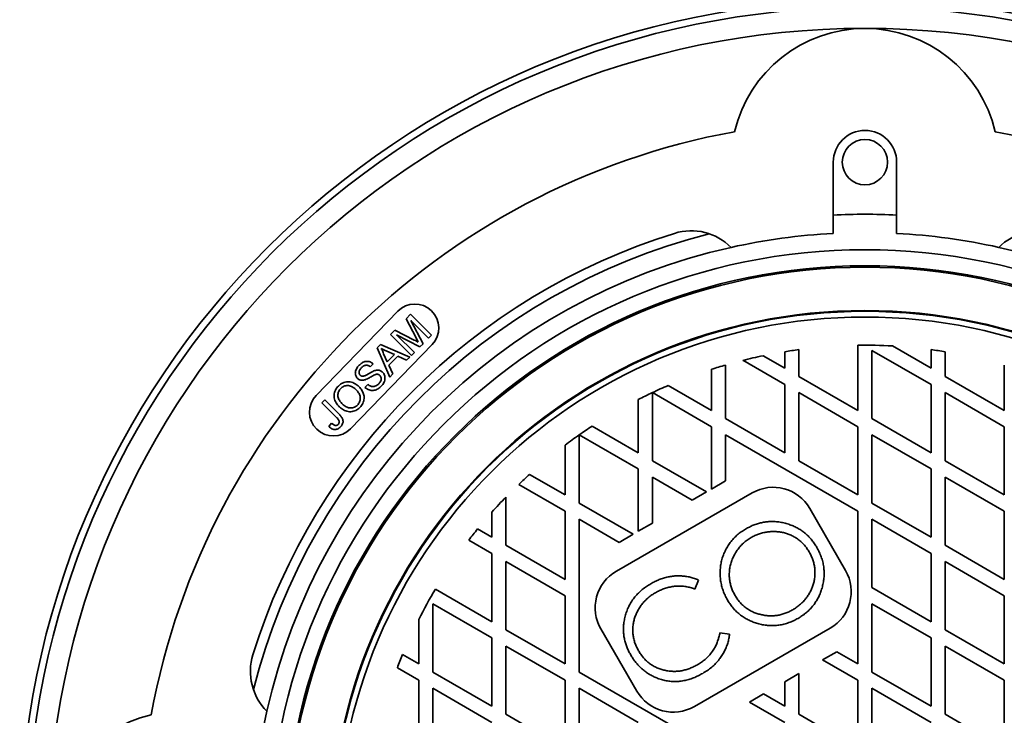
# Model space of a CAD drawing. Units: inches. Extents: x 0.7 to 33.6, y 0.3 to 43.8.
# Drawn here: x 4.9 to 10.7, y 33.9 to 38 of the extents above; entities that cross this region are included whole.
import ezdxf

# ---------------------------------------------------------------- set-up
doc = ezdxf.new("R2010")
doc.units = ezdxf.units.IN
doc.header["$LTSCALE"] = 4
doc.header["$MEASUREMENT"] = 0
doc.styles.add('SLDTEXTSTYLE1', font='TXT', dxfattribs={"width": 0.605})
doc.dimstyles.new('SLDDIMSTYLE0', dxfattribs={"dimtxt": 0.40446, "dimasz": 0.4, "dimexe": 0, "dimexo": 0.0625, "dimgap": 0.101115, "dimtad": 0, "dimtih": 1, "dimtoh": 1, "dimlfac": 0.75, "dimrnd": 1e-09, "dimzin": 12, "dimdsep": 46, "dimlunit": 5, "dimtxsty": 'SLDTEXTSTYLE1', "dimsah": 1, "dimcen": 0, "dimadec": 0, "dimazin": 3, "dimtfac": 1, "dimtdec": 3, "dimtofl": 0, "dimtmove": 0, "dimatfit": 3, "dimfxl": 0, "dimfrac": 2, "dimtolj": 1, "dimtzin": 12, "dimarcsym": 0})

# ---------------------------------------------------------------- blocks, each defined once
blk = doc.blocks.new('_D')
at = {"color": 7, "linetype": 'Continuous', "lineweight": 50}
for p, q in [((12.9747, 29.1929), (13.7271, 28.2411)), ((13.7271, 28.2411), (14.2271, 28.2411))]:
    blk.add_line(p, q, dxfattribs=at)
blk.add_solid([(12.9747, 29.1929), (13.1757, 28.8419), (13.2698, 28.9163)], dxfattribs=at)
at = {"color": 7, "linetype": 'Continuous', "lineweight": 50, "attachment_point": 1, "style": 'SLDTEXTSTYLE1'}
for s, insert, char_height in [('%%c', (14.2271, 28.4676), 0.41667), ('C', (14.9735, 28.4676), 0.4167)]:
    blk.add_mtext(s, dxfattribs=dict(at, insert=insert, char_height=char_height))

msp = doc.modelspace()

# ---------------------------------------------------------------- linework, layer by layer
at = {"color": 7, "linetype": 'Continuous', "lineweight": 35}
for p, q in [((9.6865, 36.7355), (9.6865, 37.157)), ((10.0615, 37.157), (10.0615, 36.7355)), ((7.1101, 36.2742), (6.6278, 35.7762)), ((7.1604, 36.2303), (7.1865, 36.2564)), ((7.2184, 36.1174), (7.1604, 36.2303)), ((7.1865, 36.2564), (7.3104, 36.1325)), ((7.188, 36.2198), (7.2598, 36.0819)), ((7.2929, 36.115), (7.188, 36.2198)), ((7.0673, 36.1372), (7.0936, 36.1635)), ((7.1912, 36.0133), (7.0673, 36.1372)), ((7.0936, 36.1635), (7.2083, 36.1043)), ((7.2416, 36.0636), (7.1038, 36.1356)), ((7.1038, 36.1356), (7.2087, 36.0308)), ((7.3104, 36.1325), (7.2929, 36.115)), ((6.8309, 35.5795), (7.3132, 36.0776)), ((6.9883, 36.0583), (7.008, 36.078)), ((7.063, 35.8851), (6.9883, 36.0583)), ((7.008, 36.078), (7.1812, 36.0032)), ((7.2598, 36.0819), (7.2416, 36.0636)), ((9.8323, 35.6875), (9.8323, 36.0734)), ((10.2654, 35.9375), (10.0373, 36.0692)), ((7.0269, 36.0225), (7.0485, 35.9755)), ((7.0908, 36.0178), (7.0462, 36.0383)), ((7.0485, 35.9755), (7.0908, 36.0178)), ((7.1104, 36.0087), (7.0576, 35.9559)), ((7.1626, 35.9847), (7.1104, 36.0087)), ((7.1812, 36.0032), (7.1626, 35.9847)), ((7.2087, 36.0308), (7.1912, 36.0133)), ((9.3993, 35.9375), (9.271, 36.0116)), ((9.3993, 35.9375), (9.3993, 36.0353)), ((9.4827, 36.0477), (9.4827, 35.8894)), ((9.9157, 36.0432), (9.9157, 35.6394)), ((9.9157, 36.0432), (10.2654, 35.8413)), ((10.2654, 35.9375), (10.2654, 36.0477)), ((10.3487, 36.0353), (10.3487, 35.8894)), ((6.964, 35.964), (6.9465, 35.9466)), ((7.0576, 35.9559), (7.0816, 35.9037)), ((9.0497, 35.9565), (9.0497, 35.6394)), ((9.1518, 35.9842), (9.3993, 35.8413)), ((10.6984, 35.6875), (10.6984, 35.9565)), ((7.0816, 35.9037), (7.063, 35.8851)), ((8.9663, 35.6875), (8.9663, 35.931)), ((9.8323, 35.6875), (9.4827, 35.8894)), ((10.6984, 35.6875), (10.3487, 35.8894)), ((6.9163, 35.8242), (6.9338, 35.8417)), ((8.9663, 35.6875), (8.7104, 35.8352)), ((9.3993, 35.4375), (9.3993, 35.8413)), ((10.2654, 35.4375), (10.2654, 35.8413)), ((8.6166, 35.7932), (8.6166, 35.3894)), ((8.6166, 35.7932), (8.9663, 35.5913)), ((9.4827, 35.7932), (9.4827, 35.3894)), ((9.4827, 35.7932), (9.8323, 35.5913)), ((10.3487, 35.7932), (10.3487, 35.3894)), ((10.3487, 35.7932), (10.6984, 35.5913)), ((6.6621, 35.7321), (6.6796, 35.7495)), ((6.7474, 35.6468), (6.6621, 35.7321)), ((6.6796, 35.7495), (6.7637, 35.6654)), ((8.5333, 35.4375), (8.5333, 35.7524)), ((6.7022, 35.5935), (6.7177, 35.6129)), ((8.5333, 35.4375), (8.2606, 35.595)), ((8.9663, 35.2225), (8.9663, 35.5913)), ((9.3993, 35.4375), (9.0497, 35.6394)), ((9.8323, 35.1875), (9.8323, 35.5913)), ((10.2654, 35.4375), (9.9157, 35.6394)), ((10.6984, 35.1875), (10.6984, 35.5913)), ((8.1836, 35.5432), (8.1836, 35.1394)), ((8.1836, 35.5432), (8.5333, 35.3413)), ((9.0497, 35.5432), (9.0497, 35.2706)), ((9.0497, 35.5432), (9.8323, 35.0913)), ((9.9157, 35.5432), (9.9157, 35.1394)), ((9.9157, 35.5432), (10.2654, 35.3413)), ((8.1003, 35.1875), (8.1003, 35.483)), ((8.936, 35.205), (8.6166, 35.3894)), ((9.8323, 35.1875), (9.4827, 35.3894)), ((10.6984, 35.1875), (10.3487, 35.3894)), ((8.1003, 35.1875), (7.8894, 35.3092)), ((8.5333, 34.9725), (8.5333, 35.3413)), ((10.2654, 34.9375), (10.2654, 35.3413)), ((7.8257, 35.2498), (8.1003, 35.0913)), ((8.6166, 35.2932), (8.6166, 35.0206)), ((8.6166, 35.2932), (8.8527, 35.1569)), ((9.0497, 35.2706), (8.9663, 35.2225)), ((10.3487, 35.2932), (10.3487, 34.8894)), ((10.3487, 35.2932), (10.6984, 35.0913)), ((9.2059, 35.1992), (8.4034, 34.7358)), ((8.936, 35.205), (8.8527, 35.1569)), ((7.7506, 35.1752), (7.7506, 34.8894)), ((8.503, 34.955), (8.1836, 35.1394)), ((10.2654, 34.9375), (9.9157, 35.1394)), ((7.6673, 34.9375), (7.6673, 35.0856)), ((8.1003, 34.6875), (8.1003, 35.0913)), ((9.7594, 34.7404), (9.5474, 35.1076)), ((9.8323, 34.1875), (9.8323, 35.0913)), ((10.6984, 34.6875), (10.6984, 35.0913)), ((8.1836, 35.0432), (8.1836, 34.1394)), ((8.1836, 35.0432), (8.4197, 34.9069)), ((8.6166, 35.0206), (8.5333, 34.9725)), ((9.9157, 35.0432), (9.9157, 34.6394)), ((9.9157, 35.0432), (10.2654, 34.8413)), ((7.6673, 34.9375), (7.5826, 34.9864)), ((8.503, 34.955), (8.4197, 34.9069)), ((7.5302, 34.9204), (7.6673, 34.8413)), ((8.1003, 34.6875), (7.7506, 34.8894)), ((10.6984, 34.6875), (10.3487, 34.8894)), ((7.6673, 34.4375), (7.6673, 34.8413)), ((10.2654, 34.4375), (10.2654, 34.8413)), ((7.7506, 34.7932), (7.7506, 34.3894)), ((7.7506, 34.7932), (8.1003, 34.5913)), ((10.3487, 34.7932), (10.3487, 34.3894)), ((10.3487, 34.7932), (10.6984, 34.5913)), ((8.8889, 34.6839), (8.8668, 34.6306)), ((7.6673, 34.4375), (7.3331, 34.6304)), ((10.2654, 34.4375), (9.9157, 34.6394)), ((7.3176, 34.5432), (7.3176, 34.1394)), ((7.3176, 34.5432), (7.6673, 34.3413)), ((8.1003, 34.1875), (8.1003, 34.5913)), ((9.9157, 34.5432), (9.9157, 34.1394)), ((9.9157, 34.5432), (10.2654, 34.3413)), ((10.6984, 34.1875), (10.6984, 34.5913)), ((7.2343, 34.1875), (7.2343, 34.4508)), ((8.1003, 34.1875), (7.7506, 34.3894)), ((8.3119, 34.3943), (8.5239, 34.0271)), ((8.8654, 33.9356), (9.6679, 34.3989)), ((9.0163, 34.3716), (9.0734, 34.3644)), ((10.6984, 34.1875), (10.3487, 34.3894)), ((7.6673, 33.9375), (7.6673, 34.3413)), ((10.2654, 33.9375), (10.2654, 34.3413)), ((7.7506, 34.2932), (7.7506, 33.8894)), ((7.7506, 34.2932), (8.1003, 34.0913)), ((9.6237, 34.2117), (9.707, 34.2599)), ((9.8323, 34.1875), (9.707, 34.2599)), ((10.3487, 34.2932), (10.3487, 33.8894)), ((10.3487, 34.2932), (10.6984, 34.0913)), ((7.2343, 34.1875), (7.1389, 34.2426)), ((9.6237, 34.2117), (9.8323, 34.0913)), ((7.1079, 34.1643), (7.2343, 34.0913)), ((7.6673, 33.9375), (7.3176, 34.1394)), ((8.9663, 33.6875), (8.1836, 34.1394)), ((10.2654, 33.9375), (9.9157, 34.1394)), ((7.2343, 33.6875), (7.2343, 34.0913)), ((8.1003, 33.6875), (8.1003, 34.0913)), ((9.3993, 34.0822), (9.4827, 34.1303)), ((9.3993, 33.9375), (9.3993, 34.0822)), ((9.4827, 34.1303), (9.4827, 33.8894)), ((9.8323, 33.6875), (9.8323, 34.0913)), ((10.6984, 33.6875), (10.6984, 34.0913)), ((7.3176, 34.0432), (7.3176, 33.6394)), ((7.3176, 34.0432), (7.6673, 33.8413)), ((8.1836, 34.0432), (8.1836, 33.6394)), ((8.1836, 34.0432), (8.5333, 33.8413)), ((9.9157, 34.0432), (9.9157, 33.6394)), ((9.9157, 34.0432), (10.2654, 33.8413)), ((9.1907, 33.9617), (9.274, 34.0099)), ((9.1907, 33.9617), (9.3993, 33.8413)), ((9.3993, 33.9375), (9.274, 34.0099)), ((8.1003, 33.6875), (7.7506, 33.8894)), ((9.8323, 33.6875), (9.4827, 33.8894)), ((10.6984, 33.6875), (10.3487, 33.8894))]:
    msp.add_line(p, q, dxfattribs=at)
for centre, radius in [((9.874, 33.1153), 5), ((9.874, 33.1153), 4.9583), ((9.874, 37.157), 0.134), ((9.874, 33.1153), 3.5233), ((9.874, 33.1153), 3.4287), ((9.874, 33.1153), 3.4199), ((9.874, 33.1153), 3.1634), ((9.874, 33.1153), 3.159), ((9.874, 33.1153), 3.159), ((9.874, 33.1153), 3.125)]:
    msp.add_circle(centre, radius, dxfattribs=at)
for centre, radius, start, end in [((9.874, 33.1153), 4.8333, 90, 180), ((9.874, 37.157), 0.7917, 13.15687, 166.84313), ((9.874, 33.1153), 4.8333, 360, 90), ((9.874, 33.1153), 4.2917, 100.34785, 169.65215), ((9.874, 37.157), 0.1875, 0, 180), ((9.874, 33.1153), 4.2917, 10.34785, 79.65215), ((9.874, 33.1153), 3.7333, 87.12121, 92.87879), ((9.874, 33.1153), 3.7917, 107.2872, 162.7128), ((9.874, 33.1153), 3.7333, 104.28307, 165.71693), ((8.8463, 36.4175), 0.3333, 44.92337, 107.2872), ((9.874, 33.1153), 3.625, 92.9649, 102.61453), ((9.874, 33.1153), 3.625, 77.38547, 87.0351), ((10.9017, 36.4175), 0.3333, 72.7128, 135.07663), ((9.874, 33.1153), 3.625, 102.61453, 167.38547), ((9.874, 33.1153), 3.625, 12.61453, 77.38547), ((7.2117, 36.1759), 0.1413, 315.92197, 135.92197), ((9.874, 33.1153), 2.9583, 86.83535, 90.80701), ((9.874, 33.1153), 2.9583, 101.76036, 104.1295), ((9.874, 33.1153), 2.9583, 97.60171, 99.23331), ((9.874, 33.1153), 2.9583, 80.76669, 82.39829), ((9.874, 33.1153), 2.9583, 106.18004, 107.86802), ((9.874, 33.1153), 2.9583, 113.16115, 115.15227), ((6.7293, 35.6778), 0.1413, 135.92197, 315.92197), ((9.874, 33.1153), 2.9583, 115.15237, 116.94892), ((9.874, 33.1153), 2.9583, 123.05108, 124.84763), ((9.874, 33.1153), 2.9583, 124.84773, 126.83885), ((9.874, 33.1153), 2.9583, 132.13198, 133.81996), ((9.3309, 34.9826), 0.25, 30, 120), ((9.874, 33.1153), 2.9583, 135.8705, 138.23964), ((9.874, 33.1153), 2.9583, 140.76669, 142.39829), ((8.5284, 34.5193), 0.25, 120, 210), ((9.5429, 34.6154), 0.25, 300, 30), ((9.874, 33.1153), 2.9583, 149.19299, 153.16465), ((6.5719, 34.143), 0.3333, 162.7128, 225.07663), ((9.874, 33.1153), 2.9583, 157.60171, 159.23331), ((8.7404, 34.1521), 0.25, 210, 300), ((9.874, 33.1153), 3.625, 167.38547, 177.0351), ((5.8323, 33.1153), 0.7917, 103.15687, 256.84313)]:
    msp.add_arc(centre, radius, start, end, dxfattribs=at)
for points, knots in [([(7.232, 36.0916), (7.2295, 36.0964), (7.2249, 36.105), (7.2204, 36.1136), (7.2184, 36.1174)], [0, 0, 0, 0, 0.559991, 1, 1, 1, 1]), ([(7.0462, 36.0383), (7.0399, 36.0412), (7.0287, 36.0463), (7.0174, 36.0515), (7.0125, 36.0538)], [0, 0, 0, 0, 0.560001, 1, 1, 1, 1]), ([(7.0125, 36.0538), (7.0141, 36.051), (7.0175, 36.0455), (7.0225, 36.0351), (7.0252, 36.0272), (7.0269, 36.0225)], [0, 0, 0, 0, 0.28002, 0.560106, 1, 1, 1, 1]), ([(7.2083, 36.1043), (7.2127, 36.1019), (7.2207, 36.0978), (7.2286, 36.0935), (7.232, 36.0916)], [0, 0, 0, 0, 0.560005, 1, 1, 1, 1]), ([(6.8724, 35.8777), (6.8703, 35.8801), (6.8659, 35.885), (6.8618, 35.8939), (6.8593, 35.9033), (6.8591, 35.9131), (6.8613, 35.9237), (6.866, 35.9345), (6.8728, 35.9453), (6.8786, 35.9515), (6.8815, 35.9546)], [0, 0, 0, 0, 0.111976, 0.224014, 0.335995, 0.447888, 0.559835, 0.706492, 0.853228, 1, 1, 1, 1]), ([(6.8815, 35.9546), (6.884, 35.957), (6.8891, 35.9618), (6.8975, 35.968), (6.9066, 35.9731), (6.9164, 35.9768), (6.9267, 35.9786), (6.937, 35.978), (6.9469, 35.9752), (6.9562, 35.9707), (6.9614, 35.9662), (6.964, 35.964)], [0, 0, 0, 0, 0.1120749, 0.224133, 0.3362164, 0.4482062, 0.5601124, 0.6699944, 0.7799702, 0.8900163, 1, 1, 1, 1]), ([(6.8965, 35.941), (6.8949, 35.9393), (6.8916, 35.9359), (6.8873, 35.9301), (6.8838, 35.9239), (6.8817, 35.9168), (6.8818, 35.9094), (6.8839, 35.902), (6.8871, 35.8982), (6.8888, 35.8963)], [0, 0, 0, 0, 0.1402489, 0.2805047, 0.4206837, 0.5605993, 0.7071959, 0.8535251, 1, 1, 1, 1]), ([(6.9465, 35.9466), (6.9444, 35.9481), (6.9402, 35.9513), (6.9329, 35.9545), (6.925, 35.9558), (6.9169, 35.9547), (6.9094, 35.9514), (6.9025, 35.9467), (6.8985, 35.9429), (6.8965, 35.941)], [0, 0, 0, 0, 0.140099, 0.280111, 0.419945, 0.559738, 0.706359, 0.853132, 1, 1, 1, 1]), ([(6.8888, 35.8963), (6.89, 35.8952), (6.8923, 35.893), (6.8964, 35.891), (6.9004, 35.8899), (6.9029, 35.8898), (6.9042, 35.8898)], [0, 0, 0, 0, 0.279906, 0.560045, 0.77982, 1, 1, 1, 1]), ([(6.9042, 35.8898), (6.9068, 35.8903), (6.9122, 35.8912), (6.9197, 35.8948), (6.9269, 35.8985), (6.934, 35.9027), (6.9433, 35.9083), (6.9549, 35.9152), (6.9646, 35.9197), (6.9695, 35.9219)], [0, 0, 0, 0, 0.111666, 0.223688, 0.335745, 0.447806, 0.559869, 0.779982, 1, 1, 1, 1]), ([(6.9744, 35.8986), (6.9708, 35.8969), (6.9636, 35.8934), (6.9533, 35.8873), (6.9423, 35.881), (6.9306, 35.8744), (6.9219, 35.8709), (6.9175, 35.8692)], [0, 0, 0, 0, 0.1866382, 0.3733557, 0.5600722, 0.7801058, 1, 1, 1, 1]), ([(6.9695, 35.9219), (6.9728, 35.923), (6.9793, 35.9252), (6.9897, 35.9266), (6.9994, 35.9258), (7.0078, 35.9229), (7.015, 35.9189), (7.019, 35.9153), (7.021, 35.9134)], [0, 0, 0, 0, 0.186813, 0.373475, 0.559951, 0.706599, 0.853285, 1, 1, 1, 1]), ([(7.0044, 35.8951), (7.0028, 35.8964), (6.9998, 35.8991), (6.9942, 35.9015), (6.9878, 35.9023), (6.981, 35.9012), (6.9766, 35.8995), (6.9744, 35.8986)], [0, 0, 0, 0, 0.186771, 0.373316, 0.559762, 0.779752, 1, 1, 1, 1]), ([(6.9977, 35.8452), (7, 35.8478), (7.0048, 35.8529), (7.01, 35.8621), (7.0127, 35.8716), (7.0122, 35.8807), (7.0096, 35.8887), (7.0061, 35.893), (7.0044, 35.8951)], [0, 0, 0, 0, 0.186888, 0.373672, 0.56024, 0.706784, 0.853466, 1, 1, 1, 1]), ([(7.021, 35.9134), (7.0233, 35.9108), (7.0278, 35.9057), (7.0322, 35.8963), (7.0348, 35.8863), (7.0352, 35.876), (7.0334, 35.8647), (7.0289, 35.8531), (7.0219, 35.8415), (7.0158, 35.8349), (7.0127, 35.8316)], [0, 0, 0, 0, 0.111969, 0.224015, 0.336022, 0.447947, 0.559912, 0.70654, 0.853277, 1, 1, 1, 1]), ([(6.7655, 35.7082), (6.7618, 35.712), (6.7546, 35.7196), (6.7457, 35.7325), (6.7387, 35.7466), (6.7345, 35.7618), (6.7335, 35.7775), (6.7355, 35.793), (6.7407, 35.8076), (6.7487, 35.8209), (6.7556, 35.8284), (6.7591, 35.8322)], [0, 0, 0, 0, 0.1120666, 0.2241194, 0.3361353, 0.4480879, 0.5600471, 0.6700203, 0.7799834, 0.8899822, 1, 1, 1, 1]), ([(6.7591, 35.8322), (6.7629, 35.8357), (6.7705, 35.8427), (6.784, 35.8504), (6.7986, 35.8555), (6.814, 35.8576), (6.8294, 35.8566), (6.8441, 35.8525), (6.8579, 35.846), (6.8705, 35.8376), (6.8779, 35.8306), (6.8816, 35.8272)], [0, 0, 0, 0, 0.112008, 0.224006, 0.335979, 0.447934, 0.559874, 0.669863, 0.77989, 0.889932, 1, 1, 1, 1]), ([(6.864, 35.8098), (6.8612, 35.8125), (6.8557, 35.8177), (6.8464, 35.8244), (6.8362, 35.8299), (6.8254, 35.8336), (6.814, 35.8351), (6.8027, 35.8341), (6.7919, 35.8309), (6.7819, 35.8256), (6.7763, 35.8206), (6.7735, 35.818)], [0, 0, 0, 0, 0.112093, 0.224143, 0.336187, 0.448184, 0.560129, 0.670084, 0.780057, 0.890015, 1, 1, 1, 1]), ([(6.9175, 35.8692), (6.9146, 35.8683), (6.9088, 35.8666), (6.8997, 35.8658), (6.8913, 35.8667), (6.884, 35.8694), (6.8777, 35.8728), (6.8742, 35.8761), (6.8724, 35.8777)], [0, 0, 0, 0, 0.186728, 0.373386, 0.559948, 0.706536, 0.853347, 1, 1, 1, 1]), ([(6.8816, 35.8272), (6.8845, 35.8241), (6.8904, 35.8179), (6.8978, 35.8074), (6.904, 35.7961), (6.9085, 35.7841), (6.9111, 35.7715), (6.9117, 35.7578), (6.9093, 35.7436), (6.9039, 35.7294), (6.8964, 35.7162), (6.8896, 35.7088), (6.8862, 35.7051)], [0, 0, 0, 0, 0.093388, 0.186765, 0.280132, 0.373491, 0.466823, 0.560132, 0.670055, 0.780049, 0.890013, 1, 1, 1, 1]), ([(7.0127, 35.8316), (7.0098, 35.8288), (7.0039, 35.8232), (6.994, 35.816), (6.9833, 35.8101), (6.9716, 35.8063), (6.9594, 35.8051), (6.9474, 35.8067), (6.936, 35.8105), (6.9254, 35.8163), (6.9194, 35.8216), (6.9163, 35.8242)], [0, 0, 0, 0, 0.112084, 0.224132, 0.336162, 0.448127, 0.560065, 0.670009, 0.779994, 0.889983, 1, 1, 1, 1]), ([(6.9338, 35.8417), (6.9365, 35.8397), (6.9418, 35.8356), (6.9508, 35.8311), (6.9606, 35.8288), (6.9709, 35.8297), (6.9807, 35.8329), (6.9899, 35.8381), (6.9951, 35.8428), (6.9977, 35.8452)], [0, 0, 0, 0, 0.140123, 0.280211, 0.419996, 0.559854, 0.7065, 0.853231, 1, 1, 1, 1]), ([(6.7735, 35.818), (6.7709, 35.8151), (6.7656, 35.8092), (6.7599, 35.7987), (6.7567, 35.7873), (6.7555, 35.7755), (6.7574, 35.7638), (6.7618, 35.7529), (6.7679, 35.743), (6.7751, 35.7338), (6.7804, 35.7282), (6.7831, 35.7255)], [0, 0, 0, 0, 0.111974, 0.223934, 0.3359, 0.44788, 0.559728, 0.669742, 0.779798, 0.889899, 1, 1, 1, 1]), ([(6.8718, 35.7193), (6.8744, 35.7221), (6.8795, 35.7278), (6.8851, 35.7379), (6.8883, 35.749), (6.8891, 35.7605), (6.8877, 35.7719), (6.8839, 35.7827), (6.8785, 35.7926), (6.8718, 35.8017), (6.8666, 35.8071), (6.864, 35.8098)], [0, 0, 0, 0, 0.111995, 0.223968, 0.33592, 0.447888, 0.559858, 0.669855, 0.779859, 0.889924, 1, 1, 1, 1]), ([(6.8862, 35.7051), (6.8824, 35.7016), (6.875, 35.6948), (6.8618, 35.6872), (6.8475, 35.6821), (6.8324, 35.6798), (6.8173, 35.6805), (6.8028, 35.6843), (6.7891, 35.6903), (6.7764, 35.6981), (6.7691, 35.7048), (6.7655, 35.7082)], [0, 0, 0, 0, 0.1120203, 0.2239913, 0.3359673, 0.4479469, 0.5599194, 0.6699125, 0.7799454, 0.8899674, 1, 1, 1, 1]), ([(6.7831, 35.7255), (6.7865, 35.7223), (6.7934, 35.7159), (6.8053, 35.7084), (6.8184, 35.7034), (6.8315, 35.702), (6.8434, 35.7031), (6.854, 35.7065), (6.8637, 35.7119), (6.8691, 35.7168), (6.8718, 35.7193)], [0, 0, 0, 0, 0.140077, 0.28012, 0.420059, 0.559956, 0.669963, 0.779963, 0.889966, 1, 1, 1, 1]), ([(6.7574, 35.6049), (6.7588, 35.6065), (6.7615, 35.6096), (6.7638, 35.6154), (6.7643, 35.6216), (6.7626, 35.6284), (6.7584, 35.6347), (6.7531, 35.641), (6.7493, 35.6449), (6.7474, 35.6468)], [0, 0, 0, 0, 0.12494, 0.24982, 0.374763, 0.499603, 0.66614, 0.833047, 1, 1, 1, 1]), ([(6.7637, 35.6654), (6.766, 35.6631), (6.7705, 35.6584), (6.7767, 35.6508), (6.7821, 35.6427), (6.7858, 35.6336), (6.7872, 35.6239), (6.786, 35.6142), (6.7826, 35.6052), (6.7776, 35.5969), (6.7732, 35.5922), (6.771, 35.5899)], [0, 0, 0, 0, 0.112081, 0.224156, 0.336179, 0.4481, 0.560001, 0.66993, 0.779911, 0.889954, 1, 1, 1, 1]), ([(6.771, 35.5899), (6.7689, 35.5879), (6.7645, 35.5839), (6.7571, 35.579), (6.7489, 35.5756), (6.7401, 35.5741), (6.7303, 35.575), (6.7202, 35.5789), (6.7105, 35.5854), (6.705, 35.5908), (6.7022, 35.5935)], [0, 0, 0, 0, 0.112099, 0.224135, 0.336161, 0.448119, 0.560045, 0.706541, 0.853225, 1, 1, 1, 1]), ([(6.7177, 35.6129), (6.7196, 35.6112), (6.7234, 35.6078), (6.7296, 35.6033), (6.7357, 35.5998), (6.742, 35.5983), (6.7478, 35.5989), (6.7531, 35.6011), (6.756, 35.6037), (6.7574, 35.6049)], [0, 0, 0, 0, 0.166963, 0.333894, 0.500627, 0.625426, 0.750232, 0.875024, 1, 1, 1, 1]), ([(9.1679, 34.9859), (9.1754, 34.9899), (9.1903, 34.998), (9.2134, 35.0086), (9.2375, 35.0171), (9.2621, 35.0236), (9.2871, 35.0283), (9.314, 35.0305), (9.3425, 35.0303), (9.3724, 35.027), (9.4017, 35.0207), (9.4294, 35.0123), (9.4553, 35.0019), (9.4791, 34.9896), (9.5017, 34.9751), (9.5228, 34.9587), (9.5423, 34.9402), (9.56, 34.9201), (9.576, 34.8986), (9.5853, 34.8833), (9.5899, 34.8757)], [0, 0, 0, 0, 0.0522708, 0.1045316, 0.1568014, 0.209077, 0.2613402, 0.3136114, 0.3752072, 0.4368034, 0.4983997, 0.5599974, 0.6149993, 0.6699984, 0.7249979, 0.7800034, 0.8349932, 0.8900095, 0.9449943, 1, 1, 1, 1]), ([(9.0602, 34.5667), (9.0554, 34.5755), (9.0457, 34.5932), (9.0345, 34.6213), (9.0258, 34.6502), (9.02, 34.6799), (9.0173, 34.7099), (9.0172, 34.7397), (9.0199, 34.7693), (9.0256, 34.7985), (9.0343, 34.8271), (9.0458, 34.8549), (9.0603, 34.8816), (9.0773, 34.9067), (9.0967, 34.93), (9.1184, 34.9511), (9.1421, 34.9701), (9.1593, 34.9806), (9.1679, 34.9859)], [0, 0, 0, 0, 0.062716, 0.125446, 0.188163, 0.250887, 0.313608, 0.37521, 0.436816, 0.498404, 0.560005, 0.622863, 0.685722, 0.748574, 0.811428, 0.874285, 0.937151, 1, 1, 1, 1]), ([(9.5445, 34.8496), (9.5402, 34.8567), (9.5316, 34.8708), (9.5162, 34.8902), (9.4991, 34.9082), (9.48, 34.924), (9.4594, 34.9377), (9.4377, 34.9491), (9.4151, 34.9581), (9.3916, 34.9648), (9.3675, 34.9689), (9.3428, 34.9709), (9.318, 34.9706), (9.2933, 34.9681), (9.2688, 34.9635), (9.245, 34.9564), (9.2219, 34.9472), (9.2073, 34.9393), (9.2001, 34.9353)], [0, 0, 0, 0, 0.062713, 0.125444, 0.188161, 0.250875, 0.313593, 0.375193, 0.436784, 0.498387, 0.559984, 0.622844, 0.68571, 0.748566, 0.81143, 0.874281, 0.937149, 1, 1, 1, 1]), ([(9.2001, 34.9353), (9.1922, 34.9305), (9.1765, 34.9208), (9.1551, 34.9032), (9.1358, 34.8833), (9.1187, 34.8616), (9.1038, 34.8382), (9.0914, 34.8135), (9.0818, 34.7875), (9.0753, 34.7615), (9.0719, 34.7359), (9.0712, 34.7111), (9.0728, 34.6863), (9.0774, 34.6618), (9.0842, 34.6379), (9.0935, 34.6148), (9.1015, 34.6003), (9.1054, 34.593)], [0, 0, 0, 0, 0.069989, 0.139996, 0.209989, 0.279983, 0.34999, 0.419985, 0.489983, 0.559985, 0.622833, 0.685693, 0.748555, 0.81141, 0.874272, 0.937146, 1, 1, 1, 1]), ([(9.4469, 34.5079), (9.454, 34.5122), (9.4682, 34.5208), (9.4878, 34.536), (9.506, 34.5531), (9.5227, 34.5715), (9.5372, 34.5916), (9.5499, 34.6126), (9.5606, 34.6347), (9.5687, 34.6577), (9.5748, 34.6816), (9.5781, 34.7062), (9.5789, 34.7311), (9.5771, 34.756), (9.5727, 34.7806), (9.5657, 34.8045), (9.5565, 34.8278), (9.5485, 34.8423), (9.5445, 34.8496)], [0, 0, 0, 0, 0.062721, 0.1254478, 0.1881685, 0.2508927, 0.3136174, 0.3752122, 0.4368089, 0.4984156, 0.5600123, 0.6228624, 0.6857183, 0.7485741, 0.8114255, 0.8742811, 0.9371489, 1, 1, 1, 1]), ([(9.5899, 34.8757), (9.5947, 34.8668), (9.6044, 34.8491), (9.6158, 34.821), (9.6247, 34.7921), (9.6304, 34.7623), (9.633, 34.7323), (9.6323, 34.7023), (9.6287, 34.6728), (9.6224, 34.6437), (9.614, 34.6163), (9.6034, 34.5907), (9.5914, 34.567), (9.577, 34.5447), (9.5607, 34.5237), (9.5425, 34.5044), (9.5226, 34.4868), (9.5013, 34.4709), (9.4862, 34.4617), (9.4786, 34.4571)], [0, 0, 0, 0, 0.06272, 0.125435, 0.188154, 0.25087, 0.313586, 0.375184, 0.436782, 0.498381, 0.559982, 0.614981, 0.669993, 0.724982, 0.78, 0.834985, 0.890007, 0.944992, 1, 1, 1, 1]), ([(8.4873, 34.2428), (8.4832, 34.2502), (8.4751, 34.2651), (8.4648, 34.2885), (8.4566, 34.3126), (8.4504, 34.3374), (8.4466, 34.3626), (8.4448, 34.3896), (8.446, 34.4181), (8.4502, 34.4479), (8.4573, 34.4771), (8.467, 34.5058), (8.4795, 34.5336), (8.4952, 34.56), (8.5133, 34.5848), (8.534, 34.6074), (8.5568, 34.6279), (8.5813, 34.6463), (8.5988, 34.657), (8.6075, 34.6623)], [0, 0, 0, 0, 0.052275, 0.104529, 0.156815, 0.209076, 0.261353, 0.31362, 0.375219, 0.436816, 0.498416, 0.560015, 0.622868, 0.685724, 0.748576, 0.811431, 0.87429, 0.937141, 1, 1, 1, 1]), ([(8.6075, 34.6623), (8.6155, 34.6667), (8.6314, 34.6756), (8.6566, 34.6865), (8.6824, 34.6956), (8.7089, 34.7025), (8.736, 34.7069), (8.7628, 34.7089), (8.7892, 34.7085), (8.8149, 34.706), (8.8402, 34.7009), (8.8651, 34.6939), (8.881, 34.6872), (8.8889, 34.6839)], [0, 0, 0, 0, 0.0933384, 0.1866786, 0.2800175, 0.3733376, 0.4666741, 0.5600046, 0.6480043, 0.7360089, 0.8240024, 0.9119934, 1, 1, 1, 1]), ([(8.6346, 34.6088), (8.6274, 34.6045), (8.6132, 34.5959), (8.5934, 34.5805), (8.575, 34.5635), (8.5582, 34.5449), (8.5436, 34.5247), (8.5306, 34.5037), (8.5199, 34.4815), (8.5112, 34.4585), (8.5049, 34.4345), (8.5014, 34.4098), (8.5001, 34.3847), (8.5019, 34.3597), (8.5062, 34.3349), (8.5133, 34.3109), (8.5226, 34.2875), (8.5306, 34.2728), (8.5346, 34.2655)], [0, 0, 0, 0, 0.062716, 0.125451, 0.18817, 0.250895, 0.313618, 0.375217, 0.43682, 0.498419, 0.560017, 0.622869, 0.685728, 0.748573, 0.811422, 0.874281, 0.937148, 1, 1, 1, 1]), ([(8.8668, 34.6306), (8.8583, 34.6336), (8.8412, 34.6396), (8.8148, 34.6454), (8.7878, 34.6482), (8.7608, 34.6482), (8.734, 34.6454), (8.7078, 34.6398), (8.6824, 34.6319), (8.6579, 34.6216), (8.6424, 34.6131), (8.6346, 34.6088)], [0, 0, 0, 0, 0.111983, 0.223969, 0.335941, 0.447906, 0.559913, 0.669921, 0.779981, 0.889963, 1, 1, 1, 1]), ([(9.4786, 34.4571), (9.4698, 34.4523), (9.4521, 34.4426), (9.4241, 34.4312), (9.3952, 34.4222), (9.3655, 34.4163), (9.3355, 34.4137), (9.3056, 34.4142), (9.2761, 34.4177), (9.2471, 34.4239), (9.2196, 34.4322), (9.1941, 34.4425), (9.1705, 34.4546), (9.148, 34.4688), (9.127, 34.4849), (9.1076, 34.503), (9.09, 34.5228), (9.074, 34.544), (9.0648, 34.5591), (9.0602, 34.5667)], [0, 0, 0, 0, 0.062721, 0.125435, 0.188155, 0.250871, 0.313587, 0.375185, 0.436784, 0.498383, 0.559984, 0.614985, 0.66999, 0.724987, 0.779999, 0.834987, 0.890007, 0.944992, 1, 1, 1, 1]), ([(9.1054, 34.593), (9.1097, 34.586), (9.1183, 34.572), (9.1336, 34.5528), (9.1505, 34.5349), (9.1695, 34.5193), (9.1899, 34.5057), (9.2115, 34.4946), (9.2341, 34.4859), (9.2573, 34.4792), (9.2812, 34.4746), (9.3055, 34.4721), (9.3302, 34.472), (9.3547, 34.4744), (9.3789, 34.4792), (9.4024, 34.4867), (9.4253, 34.496), (9.4397, 34.5039), (9.4469, 34.5079)], [0, 0, 0, 0, 0.062723, 0.12544, 0.188159, 0.250878, 0.313594, 0.375195, 0.436796, 0.498398, 0.56, 0.622858, 0.685714, 0.748571, 0.811425, 0.874286, 0.937139, 1, 1, 1, 1]), ([(8.8845, 34.1832), (8.8921, 34.1878), (8.9072, 34.1971), (8.9283, 34.2134), (8.9477, 34.2318), (8.9651, 34.252), (8.9801, 34.2738), (8.9927, 34.297), (9.0029, 34.321), (9.0108, 34.346), (9.0145, 34.3631), (9.0163, 34.3716)], [0, 0, 0, 0, 0.112009, 0.223983, 0.336002, 0.447997, 0.559994, 0.669995, 0.780012, 0.889991, 1, 1, 1, 1]), ([(9.0734, 34.3644), (9.0721, 34.3554), (9.0695, 34.3374), (9.0626, 34.3109), (9.0536, 34.2851), (9.042, 34.2603), (9.0282, 34.2367), (9.0115, 34.213), (8.9913, 34.19), (8.9678, 34.1679), (8.9422, 34.1483), (8.9239, 34.1371), (8.9147, 34.1316)], [0, 0, 0, 0, 0.093337, 0.186675, 0.280016, 0.373343, 0.466681, 0.560013, 0.670007, 0.780001, 0.890004, 1, 1, 1, 1]), ([(8.5346, 34.2655), (8.539, 34.2583), (8.5478, 34.244), (8.5634, 34.2241), (8.5807, 34.2057), (8.6003, 34.1897), (8.6211, 34.1757), (8.6435, 34.1646), (8.6666, 34.1557), (8.6905, 34.1492), (8.7151, 34.1449), (8.7402, 34.143), (8.7655, 34.1438), (8.7906, 34.147), (8.8152, 34.1529), (8.8391, 34.161), (8.8624, 34.171), (8.8771, 34.1791), (8.8845, 34.1832)], [0, 0, 0, 0, 0.062722, 0.12544, 0.188158, 0.250879, 0.313588, 0.375195, 0.436789, 0.498394, 0.559995, 0.62285, 0.68571, 0.748564, 0.81142, 0.874286, 0.937136, 1, 1, 1, 1]), ([(8.6554, 34.0996), (8.6475, 34.1026), (8.6317, 34.1086), (8.609, 34.1198), (8.5874, 34.1329), (8.5669, 34.1478), (8.548, 34.1643), (8.5306, 34.1823), (8.5147, 34.2013), (8.5001, 34.2215), (8.4916, 34.2357), (8.4873, 34.2428)], [0, 0, 0, 0, 0.112005, 0.223987, 0.336004, 0.447991, 0.560004, 0.669987, 0.780017, 0.889989, 1, 1, 1, 1]), ([(8.9147, 34.1316), (8.9059, 34.1267), (8.8882, 34.1169), (8.8604, 34.1049), (8.8319, 34.0949), (8.8024, 34.0879), (8.7726, 34.0837), (8.7426, 34.083), (8.713, 34.0852), (8.6837, 34.0906), (8.6648, 34.0966), (8.6554, 34.0996)], [0, 0, 0, 0, 0.112003, 0.224018, 0.336029, 0.448037, 0.560029, 0.670015, 0.780008, 0.890009, 1, 1, 1, 1])]:
    msp.add_open_spline(points, degree=3, knots=knots, dxfattribs=at)

# ---------------------------------------------------------------- dimensions: what is measured, and where the dimension line sits
at = {"color": 7, "linetype": 'Continuous', "lineweight": 50}
dim = msp.add_diameter_dim_2p(p1=(6.7733, 37.0378), p2=(12.9747, 29.1929), text='%%c C', dimstyle='SLDDIMSTYLE0', dxfattribs=at)
dim.commit()
dim.dimension.update_dxf_attribs({"geometry": '_D', "text_midpoint": (14.7999, 28.2411), "dimtype": 163})

doc.saveas('drawing.dxf')
